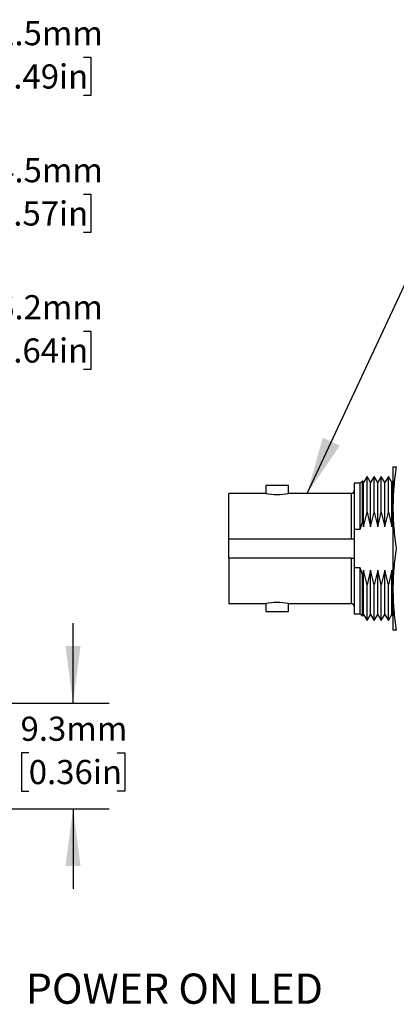
# Model space of a CAD drawing. Units: millimetres. Extents: x 2 to 278, y 1 to 215.
# Drawn here: x 67 to 100, y 57 to 143 of the extents above; entities that cross this region are included whole.
import ezdxf

# ---------------------------------------------------------------- set-up
doc = ezdxf.new("R2010")
doc.units = ezdxf.units.MM
doc.layers.add('BEMAßUNG', color=8, linetype='Continuous')
doc.styles.add('SLDTEXTSTYLE0', font='TXT', dxfattribs={"width": 0.75})
doc.dimstyles.new('SLDDIMSTYLE0', dxfattribs={"dimtxt": 0.18, "dimasz": 5, "dimexe": 0, "dimexo": 0.0625, "dimgap": 0, "dimtad": 0, "dimtih": 1, "dimtoh": 1, "dimdec": 0, "dimrnd": 1e-09, "dimzin": 0, "dimdsep": 46, "dimtxsty": 'Standard', "dimsah": 1, "dimcen": 0.09, "dimadec": 0, "dimazin": 0, "dimtfac": 5, "dimtdec": 0, "dimtofl": 0, "dimtmove": 0, "dimatfit": 3, "dimfxl": 1, "dimfrac": 2, "dimtolj": 1, "dimtzin": 0, "dimarcsym": 0})
doc.dimstyles.new('SLDDIMSTYLE2', dxfattribs={"dimtxt": 2.116667, "dimasz": 5, "dimexe": 0, "dimexo": 0.0625, "dimgap": 0.529167, "dimtad": 0, "dimtih": 1, "dimtoh": 1, "dimdec": 1, "dimrnd": 1e-09, "dimzin": 12, "dimdsep": 46, "dimtxsty": 'SLDTEXTSTYLE0', "dimsah": 1, "dimcen": 0.09, "dimadec": 0, "dimazin": 3, "dimtfac": 1, "dimtdec": 3, "dimtmove": 0, "dimatfit": 0, "dimfxl": 1, "dimfrac": 2, "dimtolj": 1, "dimtzin": 12, "dimarcsym": 0})

# ---------------------------------------------------------------- blocks, each defined once
blk = doc.blocks.new('_D_2')
at = {"layer": 'BEMAßUNG'}
for p, q in [((72.086, 83.456), (72.086, 90.456)), ((58.454, 83.456), (75.261, 83.456)), ((68.207, 79.118), (67.563, 79.118)), ((67.563, 79.118), (67.563, 75.755)), ((75.964, 79.118), (76.608, 79.118)), ((76.608, 79.118), (76.608, 75.755)), ((67.563, 75.755), (68.207, 75.755)), ((76.608, 75.755), (75.964, 75.755)), ((55.75, 74.199), (75.261, 74.199)), ((72.086, 74.199), (72.086, 67.199))]:
    blk.add_line(p, q, dxfattribs=at)
for points in [[(72.086, 83.456), (72.744, 88.456), (71.427, 88.456)], [(72.086, 74.199), (71.427, 69.199), (72.744, 69.199)]]:
    blk.add_solid(points, dxfattribs=at)
at = {"layer": 'BEMAßUNG', "char_height": 2.1167, "attachment_point": 1, "style": 'SLDTEXTSTYLE0'}
for s, insert in [('9.3mm', (67.486, 82.276)), ('0.36in', (68.207, 78.483))]:
    blk.add_mtext(s, dxfattribs=dict(at, insert=insert))
blk = doc.blocks.new('_D_3')
at = {"layer": 'BEMAßUNG'}
for p, q in [((36.062, 100.237), (36.062, 155.21)), ((45.157, 97.763), (45.157, 155.21)), ((36.062, 152.035), (29.062, 152.035)), ((45.157, 152.035), (61.973, 152.035)), ((65.251, 152.035), (64.607, 152.035)), ((64.607, 152.035), (64.607, 148.671)), ((73.008, 152.035), (73.652, 152.035)), ((73.652, 152.035), (73.652, 148.671)), ((64.607, 148.671), (65.251, 148.671)), ((73.652, 148.671), (73.008, 148.671)), ((45.157, 84.286), (45.157, 96.239))]:
    blk.add_line(p, q, dxfattribs=at)
for points in [[(36.062, 152.035), (31.062, 152.693), (31.062, 151.376)], [(45.157, 152.035), (50.157, 151.376), (50.157, 152.693)]]:
    blk.add_solid(points, dxfattribs=at)
at = {"layer": 'BEMAßUNG', "char_height": 2.1167, "attachment_point": 1, "style": 'SLDTEXTSTYLE0'}
for s, insert in [('9.1mm', (64.529, 155.192)), ('0.36in', (65.251, 151.4))]:
    blk.add_mtext(s, dxfattribs=dict(at, insert=insert))
blk = doc.blocks.new('_D_4')
at = {"layer": 'BEMAßUNG'}
for p, q in [((36.062, 100.237), (36.062, 143.21)), ((48.588, 98.271), (48.588, 143.21)), ((36.062, 140.035), (29.062, 140.035)), ((48.588, 140.035), (61.758, 140.035)), ((65.251, 140.035), (64.607, 140.035)), ((64.607, 140.035), (64.607, 136.671)), ((73.008, 140.035), (73.652, 140.035)), ((73.652, 140.035), (73.652, 136.671)), ((64.607, 136.671), (65.251, 136.671)), ((73.652, 136.671), (73.008, 136.671))]:
    blk.add_line(p, q, dxfattribs=at)
for points in [[(36.062, 140.035), (31.062, 140.693), (31.062, 139.376)], [(48.588, 140.035), (53.588, 139.376), (53.588, 140.693)]]:
    blk.add_solid(points, dxfattribs=at)
at = {"layer": 'BEMAßUNG', "char_height": 2.1167, "attachment_point": 1, "style": 'SLDTEXTSTYLE0'}
for s, insert in [('12.5mm', (63.747, 143.192)), ('0.49in', (65.251, 139.4))]:
    blk.add_mtext(s, dxfattribs=dict(at, insert=insert))
blk = doc.blocks.new('_D_5')
at = {"layer": 'BEMAßUNG'}
for p, q in [((36.062, 100.237), (36.062, 131.21)), ((50.572, 87.214), (50.572, 131.21)), ((36.062, 128.035), (29.062, 128.035)), ((50.572, 128.035), (61.758, 128.035)), ((65.251, 128.035), (64.607, 128.035)), ((64.607, 128.035), (64.607, 124.671)), ((73.008, 128.035), (73.652, 128.035)), ((73.652, 128.035), (73.652, 124.671)), ((64.607, 124.671), (65.251, 124.671)), ((73.652, 124.671), (73.008, 124.671))]:
    blk.add_line(p, q, dxfattribs=at)
for points in [[(36.062, 128.035), (31.062, 128.693), (31.062, 127.376)], [(50.572, 128.035), (55.572, 127.376), (55.572, 128.693)]]:
    blk.add_solid(points, dxfattribs=at)
at = {"layer": 'BEMAßUNG', "char_height": 2.1167, "attachment_point": 1, "style": 'SLDTEXTSTYLE0'}
for s, insert in [('14.5mm', (63.747, 131.192)), ('0.57in', (65.251, 127.4))]:
    blk.add_mtext(s, dxfattribs=dict(at, insert=insert))
blk = doc.blocks.new('_D_6')
at = {"layer": 'BEMAßUNG'}
for p, q in [((36.062, 100.237), (36.062, 119.21)), ((52.262, 79.344), (52.262, 119.21)), ((36.062, 116.035), (29.062, 116.035)), ((52.262, 116.035), (61.758, 116.035)), ((65.251, 116.035), (64.607, 116.035)), ((64.607, 116.035), (64.607, 112.671)), ((73.008, 116.035), (73.652, 116.035)), ((73.652, 116.035), (73.652, 112.671)), ((64.607, 112.671), (65.251, 112.671)), ((73.652, 112.671), (73.008, 112.671))]:
    blk.add_line(p, q, dxfattribs=at)
for points in [[(36.062, 116.035), (31.062, 116.693), (31.062, 115.376)], [(52.262, 116.035), (57.262, 115.376), (57.262, 116.693)]]:
    blk.add_solid(points, dxfattribs=at)
at = {"layer": 'BEMAßUNG', "char_height": 2.1167, "attachment_point": 1, "style": 'SLDTEXTSTYLE0'}
for s, insert in [('16.2mm', (63.747, 119.192)), ('0.64in', (65.251, 115.4))]:
    blk.add_mtext(s, dxfattribs=dict(at, insert=insert))

msp = doc.modelspace()

# ---------------------------------------------------------------- linework, layer by layer
at = {"color": 7, "linetype": 'Continuous', "lineweight": 25}
for p, q in [((100.104, 104.164), (100.104, 100.582)), ((97.231, 102.716), (96.723, 102.716)), ((96.723, 102.716), (96.723, 98.686)), ((97.441, 102.926), (97.231, 102.716)), ((97.231, 98.686), (97.231, 102.716)), ((97.526, 102.779), (97.441, 102.926)), ((97.441, 99.299), (97.441, 102.926)), ((97.837, 103.318), (97.526, 102.779)), ((97.526, 98.89), (97.526, 102.779)), ((98.148, 102.779), (97.837, 103.318)), ((97.837, 100.177), (97.837, 103.318)), ((98.459, 103.318), (98.148, 102.779)), ((98.148, 98.89), (98.148, 102.779)), ((98.77, 102.779), (98.459, 103.318)), ((98.459, 100.177), (98.459, 103.318)), ((99.082, 103.318), (98.77, 102.779)), ((98.77, 98.89), (98.77, 102.779)), ((99.393, 102.779), (99.082, 103.318)), ((99.082, 100.177), (99.082, 103.318)), ((99.704, 103.318), (99.393, 102.779)), ((99.393, 98.89), (99.393, 102.779)), ((100.015, 102.779), (99.704, 103.318)), ((99.704, 100.177), (99.704, 103.318)), ((100.104, 102.934), (100.015, 102.779)), ((100.015, 98.89), (100.015, 102.779)), ((88.964, 101.827), (85.725, 101.827)), ((85.725, 97.855), (85.725, 101.827)), ((88.964, 102.513), (88.964, 101.827)), ((90.945, 102.513), (88.964, 102.513)), ((90.945, 101.827), (90.945, 102.513)), ((96.469, 101.827), (90.945, 101.827)), ((97.526, 98.89), (97.837, 100.177)), ((97.837, 100.177), (98.148, 98.89)), ((98.148, 98.89), (98.459, 100.177)), ((98.459, 100.177), (98.77, 98.89)), ((98.77, 98.89), (99.082, 100.177)), ((99.082, 100.177), (99.393, 98.89)), ((99.393, 98.89), (99.704, 100.177)), ((99.704, 100.177), (100.015, 98.89)), ((100.104, 100.582), (100.104, 93.419)), ((97.231, 98.686), (97.441, 99.299)), ((97.441, 99.299), (97.526, 98.89)), ((100.015, 98.89), (100.104, 99.26)), ((96.723, 98.686), (96.723, 95.316)), ((96.723, 98.686), (97.231, 98.686)), ((85.725, 97.855), (96.469, 97.855)), ((85.725, 96.147), (85.725, 97.855)), ((96.469, 96.147), (85.725, 96.147)), ((85.725, 96.147), (85.725, 92.175)), ((97.231, 95.316), (96.723, 95.316)), ((96.723, 95.316), (96.723, 91.286)), ((97.441, 94.703), (97.231, 95.316)), ((97.231, 91.286), (97.231, 95.316)), ((97.526, 95.112), (97.441, 94.703)), ((97.837, 93.825), (97.526, 95.112)), ((97.526, 91.222), (97.526, 95.112)), ((98.148, 95.112), (97.837, 93.825)), ((98.459, 93.825), (98.148, 95.112)), ((98.148, 91.222), (98.148, 95.112)), ((98.77, 95.112), (98.459, 93.825)), ((99.082, 93.825), (98.77, 95.112)), ((98.77, 91.222), (98.77, 95.112)), ((99.393, 95.112), (99.082, 93.825)), ((99.704, 93.825), (99.393, 95.112)), ((99.393, 91.222), (99.393, 95.112)), ((100.015, 95.112), (99.704, 93.825)), ((100.104, 94.742), (100.015, 95.112)), ((100.015, 91.222), (100.015, 95.112)), ((97.441, 91.076), (97.441, 94.703)), ((97.837, 90.683), (97.837, 93.825)), ((98.459, 90.683), (98.459, 93.825)), ((99.082, 90.683), (99.082, 93.825)), ((99.704, 90.683), (99.704, 93.825)), ((100.104, 93.419), (100.104, 89.838)), ((85.725, 92.175), (88.964, 92.175)), ((88.964, 92.175), (88.964, 91.489)), ((88.964, 91.489), (90.945, 91.489)), ((90.945, 92.175), (96.469, 92.175)), ((90.945, 91.489), (90.945, 92.175)), ((96.723, 91.286), (97.231, 91.286)), ((97.231, 91.286), (97.441, 91.076)), ((97.441, 91.076), (97.526, 91.222)), ((97.526, 91.222), (97.837, 90.683)), ((97.837, 90.683), (98.148, 91.222)), ((98.148, 91.222), (98.459, 90.683)), ((98.459, 90.683), (98.77, 91.222)), ((98.77, 91.222), (99.082, 90.683)), ((99.082, 90.683), (99.393, 91.222)), ((99.393, 91.222), (99.704, 90.683)), ((99.704, 90.683), (100.015, 91.222)), ((100.015, 91.222), (100.104, 91.067))]:
    msp.add_line(p, q, dxfattribs=at)
at = {"color": 8, "linetype": 'Continuous', "lineweight": 25}
for p, q in [((96.469, 97.855), (96.469, 101.827)), ((96.469, 92.175), (96.469, 96.147))]:
    msp.add_line(p, q, dxfattribs=at)
at = {"color": 7, "linetype": 'Continuous', "lineweight": 25}
for centre, radius, start, end in [((89.954, 106.6), 4.875, 258.27479, 281.72521), ((96.469, 102.081), 0.254, 270, 0), ((89.954, 87.401), 4.875, 78.27611, 101.72389), ((96.469, 91.921), 0.254, 0, 90)]:
    msp.add_arc(centre, radius, start, end, dxfattribs=at)
for points, knots in [([(100.401, 104.164), (100.317, 103.57), (100.148, 102.381), (100.119, 101.182), (100.104, 100.582)], [0, 0, 0, 0, 0.498963, 1, 1, 1, 1]), ([(100.104, 104.164), (100.119, 104.164), (100.148, 104.164), (100.317, 104.164), (100.401, 104.164)], [0, 0, 0, 0, 0.498791, 1, 1, 1, 1]), ([(100.104, 100.582), (100.119, 99.985), (100.148, 98.786), (100.317, 97.597), (100.401, 97.001)], [0, 0, 0, 0, 0.498791, 1, 1, 1, 1]), ([(96.469, 97.855), (96.498, 97.855), (96.554, 97.855), (96.629, 97.855), (96.687, 97.855), (96.719, 97.855), (96.722, 97.855), (96.723, 97.855)], [0, 0, 0, 0, 0.210609, 0.421156, 0.633236, 0.848469, 1, 1, 1, 1]), ([(100.401, 97.001), (100.317, 96.407), (100.148, 95.218), (100.119, 94.02), (100.104, 93.419)], [0, 0, 0, 0, 0.498963, 1, 1, 1, 1]), ([(96.469, 96.147), (96.498, 96.147), (96.554, 96.147), (96.629, 96.147), (96.687, 96.147), (96.719, 96.147), (96.722, 96.147), (96.723, 96.147)], [0, 0, 0, 0, 0.210609, 0.421156, 0.633236, 0.848469, 1, 1, 1, 1]), ([(100.104, 93.419), (100.119, 92.822), (100.148, 91.624), (100.317, 90.434), (100.401, 89.838)], [0, 0, 0, 0, 0.498791, 1, 1, 1, 1]), ([(100.401, 89.838), (100.317, 89.838), (100.148, 89.838), (100.119, 89.838), (100.104, 89.838)], [0, 0, 0, 0, 0.498963, 1, 1, 1, 1])]:
    msp.add_open_spline(points, degree=3, knots=knots, dxfattribs=at)

# ---------------------------------------------------------------- texts
at = {"layer": 'BEMAßUNG', "color": 8, "insert": (67.953, 59.776), "char_height": 2.64583, "attachment_point": 1, "style": 'SLDTEXTSTYLE0'}
msp.add_mtext('POWER ON LED', dxfattribs=at)

# ---------------------------------------------------------------- dimensions: what is measured, and where the dimension line sits
at = {"layer": 'BEMAßUNG'}
for base, p2, picture, middle in [((45.157, 152.035), (45.157, 83.016), '_D_3', (69.129, 152.035)), ((48.588, 140.035), (48.588, 97.001), '_D_4', (69.129, 140.035)), ((50.572, 128.035), (50.572, 85.944), '_D_5', (69.129, 128.035)), ((52.262, 116.035), (52.262, 78.074), '_D_6', (69.129, 116.035))]:
    dim = msp.add_linear_dim(base=base, p1=(36.062, 98.967), p2=p2, dimstyle='SLDDIMSTYLE2', dxfattribs=at)
    dim.commit()
    dim.dimension.update_dxf_attribs({"geometry": picture, "text_midpoint": middle, "dimtype": 160})
dim = msp.add_linear_dim(base=(72.086, 83.456), p1=(54.48, 74.199), p2=(51.817, 83.456), angle=90, dimstyle='SLDDIMSTYLE2', dxfattribs=at)
dim.commit()
dim.dimension.update_dxf_attribs({"geometry": '_D_2', "text_midpoint": (72.086, 79.118), "dimtype": 160})

# ---------------------------------------------------------------- leaders
at = {"layer": 'BEMAßUNG', "color": 8}
msp.add_leader([(92.595, 101.827), (104.508, 127.369), (110.858, 127.369)], dimstyle='SLDDIMSTYLE0', dxfattribs=at)

doc.saveas('drawing.dxf')
